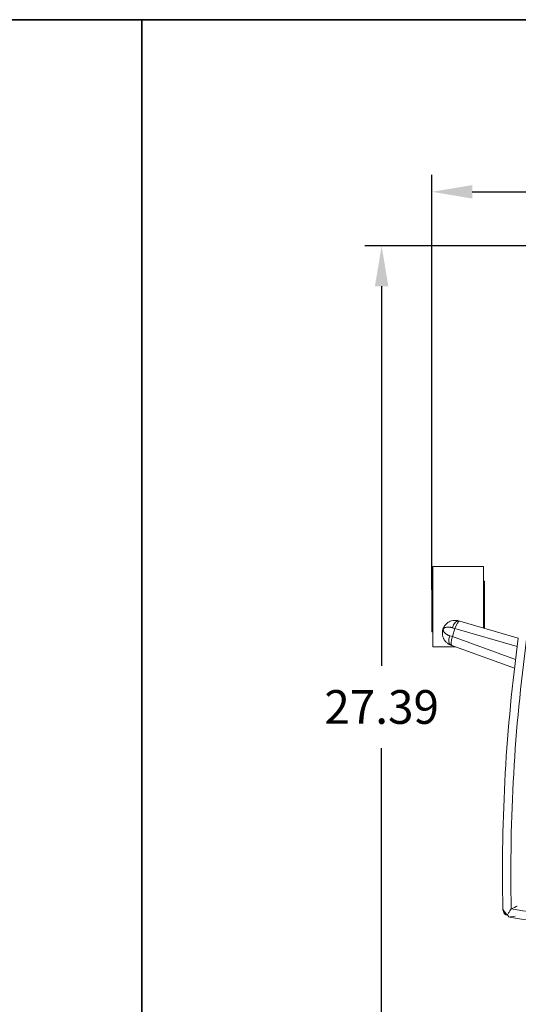
# Model space of a CAD drawing. Units: inches. Extents: x 0 to 320, y -90 to 0.
# Drawn here: x 226 to 241, y -29 to 0 of the extents above; entities that cross this region are included whole.
import ezdxf

# ---------------------------------------------------------------- set-up
doc = ezdxf.new("R2010")
doc.units = ezdxf.units.IN
doc.header["$LTSCALE"] = 0.1875
doc.header["$MEASUREMENT"] = 0
for name, color, linetype, lineweight in [('Dim', 84, 'Continuous', 25), ('Object', 12, 'Continuous', 40), ('PANEL', 6, 'Continuous', 35)]:
    doc.layers.add(name, color=color, linetype=linetype, lineweight=lineweight)
doc.styles.get("Standard").update_dxf_attribs({"font": 'romans.shx'})
doc.dimstyles.get("Standard").update_dxf_attribs({"dimscale": 8, "dimtxt": 0.125, "dimasz": 0.15, "dimexe": 0.0625, "dimexo": 0.0625, "dimgap": 0.09, "dimtad": 0, "dimtih": 1, "dimtoh": 1, "dimdec": 4, "dimzin": 12, "dimdsep": 46, "dimtxsty": 'Standard', "dimcen": 0, "dimadec": 0, "dimazin": 0, "dimtfac": 1, "dimtdec": 4, "dimtofl": 0, "dimtmove": 0, "dimatfit": 3, "dimfxl": 0, "dimtolj": 1, "dimtzin": 0, "dimarcsym": 0})

# ---------------------------------------------------------------- blocks, each defined once
blk = doc.blocks.new('C4253-C')
at = {"layer": 'Object', "linetype": 'Continuous', "lineweight": 0}
for p, q in [((194.188, -61.767), (194.188, -64.152)), ((195.688, -61.767), (194.188, -61.767)), ((195.688, -61.767), (195.688, -63.599)), ((194.157, -63.709), (194.157, -62.209)), ((194.188, -62.209), (194.157, -62.209)), ((195.72, -62.209), (195.688, -62.209)), ((195.72, -62.209), (195.72, -63.608)), ((196.727, -63.899), (194.987, -63.397)), ((194.188, -63.709), (194.157, -63.709)), ((194.767, -63.853), (194.845, -63.613)), ((194.845, -63.613), (196.694, -64.147)), ((196.645, -64.533), (194.767, -63.853)), ((194.864, -64.152), (194.188, -64.152)), ((194.755, -64.112), (196.614, -64.785))]:
    blk.add_line(p, q, dxfattribs=at)
for centre, radius, start, end in [((247.661, -70.842), 51.405, 172.2364, 181.2226), ((247.661, -70.842), 51.155, 172.2364, 181.2226), ((199.298, -56.576), 15.856, 259.7398, 269.9082), ((199.298, -56.576), 15.606, 259.7398, 269.9082)]:
    blk.add_arc(centre, radius, start, end, dxfattribs=at)
for centre, major_axis, ratio, start_param, end_param in [((194.879, -63.626), (0.069, 0.24), 0.468696, 0, 1.555222), ((194.918, -63.637), (0.069, 0.24), 0.30735, 0, 1.560583), ((194.802, -63.863), (-0.085, -0.235), 0.468696, 4.727964, 6.283185), ((194.84, -63.877), (-0.085, -0.235), 0.30735, 4.722603, 6.283185), ((196.423, -72.014), (0.0951, 0.0811), 0.612377, 2.21621, 3.141593), ((196.423, -72.014), (0.081, -0.0952), 0.689947, 4.201821, 5.222957), ((196.423, -72.014), (-0.0951, -0.0811), 0.611553, 0, 0.924314)]:
    blk.add_ellipse(centre, major_axis=major_axis, ratio=ratio, start_param=start_param, end_param=end_param, dxfattribs=at)
for points, knots in [([(194.948, -63.386), (194.948, -63.385), (194.948, -63.385), (194.947, -63.385), (194.946, -63.385), (194.944, -63.384), (194.943, -63.384), (194.941, -63.384), (194.939, -63.383), (194.937, -63.383), (194.934, -63.382), (194.93, -63.381), (194.926, -63.38), (194.919, -63.378), (194.912, -63.377), (194.904, -63.376), (194.897, -63.375), (194.89, -63.374), (194.883, -63.373), (194.875, -63.372), (194.868, -63.372), (194.861, -63.371), (194.847, -63.371), (194.832, -63.371), (194.819, -63.372), (194.805, -63.373), (194.792, -63.374), (194.779, -63.377), (194.752, -63.381), (194.727, -63.389), (194.704, -63.398), (194.68, -63.408), (194.658, -63.42), (194.637, -63.433), (194.624, -63.442), (194.612, -63.451), (194.6, -63.462), (194.593, -63.468), (194.586, -63.474), (194.579, -63.481), (194.566, -63.494), (194.554, -63.508), (194.542, -63.525), (194.542, -63.525), (194.541, -63.525), (194.541, -63.526), (194.539, -63.529), (194.537, -63.531), (194.535, -63.534), (194.533, -63.537), (194.531, -63.54), (194.529, -63.543), (194.523, -63.552), (194.517, -63.562), (194.512, -63.573), (194.51, -63.576), (194.508, -63.58), (194.507, -63.583), (194.505, -63.586), (194.504, -63.589), (194.503, -63.592), (194.499, -63.599), (194.496, -63.607), (194.493, -63.614), (194.491, -63.619), (194.49, -63.624), (194.488, -63.629), (194.486, -63.634), (194.485, -63.639), (194.484, -63.644), (194.483, -63.648), (194.482, -63.651), (194.481, -63.655), (194.48, -63.659), (194.479, -63.663), (194.478, -63.666), (194.478, -63.667), (194.478, -63.667), (194.478, -63.667), (194.477, -63.671), (194.476, -63.675), (194.475, -63.679), (194.473, -63.691), (194.472, -63.702), (194.471, -63.713), (194.471, -63.717), (194.47, -63.721), (194.47, -63.724), (194.469, -63.739), (194.469, -63.752), (194.47, -63.766), (194.47, -63.767), (194.47, -63.769), (194.47, -63.771), (194.47, -63.772), (194.471, -63.774), (194.471, -63.776), (194.471, -63.779), (194.471, -63.782), (194.472, -63.785), (194.472, -63.785), (194.472, -63.785), (194.472, -63.785), (194.472, -63.792), (194.473, -63.798), (194.474, -63.804), (194.476, -63.817), (194.479, -63.829), (194.482, -63.841), (194.485, -63.853), (194.489, -63.865), (194.493, -63.877), (194.498, -63.889), (194.502, -63.9), (194.508, -63.911), (194.511, -63.918), (194.514, -63.924), (194.518, -63.93), (194.524, -63.94), (194.53, -63.95), (194.537, -63.96), (194.548, -63.976), (194.56, -63.991), (194.574, -64.006), (194.583, -64.015), (194.593, -64.025), (194.604, -64.033), (194.614, -64.042), (194.625, -64.05), (194.636, -64.057), (194.636, -64.058), (194.637, -64.058), (194.637, -64.059), (194.643, -64.062), (194.649, -64.066), (194.656, -64.07), (194.662, -64.074), (194.669, -64.077), (194.675, -64.08), (194.682, -64.084), (194.689, -64.087), (194.696, -64.09), (194.699, -64.092), (194.703, -64.093), (194.706, -64.094), (194.708, -64.095), (194.71, -64.096), (194.711, -64.096), (194.713, -64.097), (194.715, -64.098), (194.717, -64.098)], [0.0440466, 0.0440466, 0.0440466, 0.0440466, 0.0445184, 0.0445184, 0.0445184, 0.0462098, 0.0462098, 0.0462098, 0.0483726, 0.0483726, 0.0483726, 0.0526976, 0.0526976, 0.0526976, 0.0613452, 0.0613452, 0.0613452, 0.0699911, 0.0699911, 0.0699911, 0.0786374, 0.0786374, 0.0786374, 0.0959384, 0.0959384, 0.0959384, 0.1132583, 0.1132583, 0.1132583, 0.1478537, 0.1478537, 0.1478537, 0.182446, 0.182446, 0.182446, 0.204094, 0.204094, 0.204094, 0.2170608, 0.2170608, 0.2170608, 0.242323, 0.242323, 0.242323, 0.2430207, 0.2430207, 0.2430207, 0.2473519, 0.2473519, 0.2473519, 0.2516772, 0.2516772, 0.2516772, 0.2646443, 0.2646443, 0.2646443, 0.2689728, 0.2689728, 0.2689728, 0.272398, 0.272398, 0.272398, 0.280697, 0.280697, 0.280697, 0.2859839, 0.2859839, 0.2859839, 0.2911804, 0.2911804, 0.2911804, 0.2949169, 0.2949169, 0.2949169, 0.2989717, 0.2989717, 0.2989717, 0.2992421, 0.2992421, 0.2992421, 0.3035642, 0.3035642, 0.3035642, 0.3163902, 0.3163902, 0.3163902, 0.3208612, 0.3208612, 0.3208612, 0.338156, 0.338156, 0.338156, 0.3403169, 0.3403169, 0.3403169, 0.3424784, 0.3424784, 0.3424784, 0.3466943, 0.3466943, 0.3466943, 0.3468045, 0.3468045, 0.3468045, 0.3554579, 0.3554579, 0.3554579, 0.3727503, 0.3727503, 0.3727503, 0.39004, 0.39004, 0.39004, 0.407347, 0.407347, 0.407347, 0.4172525, 0.4172525, 0.4172525, 0.4333402, 0.4333402, 0.4333402, 0.459279, 0.459279, 0.459279, 0.4765705, 0.4765705, 0.4765705, 0.4930723, 0.4930723, 0.4930723, 0.493888, 0.493888, 0.493888, 0.5025471, 0.5025471, 0.5025471, 0.511196, 0.511196, 0.511196, 0.5198409, 0.5198409, 0.5198409, 0.5241639, 0.5241639, 0.5241639, 0.5263259, 0.5263259, 0.5263259, 0.5284883, 0.5284883, 0.5284883, 0.5284883]), ([(194.69, -63.827), (194.689, -63.827), (194.687, -63.826), (194.682, -63.824), (194.674, -63.821), (194.662, -63.817), (194.649, -63.811), (194.632, -63.803), (194.612, -63.792), (194.587, -63.777), (194.562, -63.759), (194.541, -63.741), (194.526, -63.724), (194.516, -63.71), (194.509, -63.698), (194.505, -63.69), (194.503, -63.686), (194.502, -63.683), (194.5, -63.677), (194.497, -63.667), (194.496, -63.655), (194.496, -63.646), (194.497, -63.641), (194.5, -63.631), (194.504, -63.622), (194.51, -63.613), (194.515, -63.608), (194.52, -63.603), (194.528, -63.597), (194.539, -63.59), (194.556, -63.582), (194.578, -63.575), (194.612, -63.569), (194.65, -63.569), (194.684, -63.571), (194.706, -63.575), (194.725, -63.578), (194.739, -63.582), (194.751, -63.585), (194.759, -63.587), (194.764, -63.588), (194.766, -63.589), (194.768, -63.59)], [-0.5284883, -0.5284883, -0.5284883, -0.5284883, -0.5263257, -0.524163, -0.5198376, -0.5111869, -0.5025361, -0.4938854, -0.4765839, -0.4592824, -0.4333301, -0.4073779, -0.3900764, -0.3727749, -0.3554734, -0.3468227, -0.3424973, -0.3403346, -0.338172, -0.3208705, -0.303569, -0.2992436, -0.2949182, -0.2862675, -0.268966, -0.2646406, -0.2516645, -0.2473391, -0.2430138, -0.2170615, -0.2040854, -0.1824585, -0.1478556, -0.1132526, -0.0959511, -0.0786496, -0.0699989, -0.0613481, -0.0526974, -0.048372, -0.0462093, -0.0440466, -0.0440466, -0.0440466, -0.0440466]), ([(196.268, -71.938), (196.268, -71.956), (196.276, -71.974), (196.301, -72), (196.312, -72.008), (196.326, -72.016)], [-0.4744678, -0.4744678, -0.4744678, -0.4744678, -0.3992894, -0.3992894, -0.358595, -0.358595, -0.358595, -0.358595]), ([(196.268, -71.939), (196.269, -71.975), (196.277, -72.01), (196.302, -72.061), (196.314, -72.079), (196.328, -72.095)], [-0.4737632, -0.4737632, -0.4737632, -0.4737632, -0.3992894, -0.3992894, -0.358595, -0.358595, -0.358595, -0.358595]), ([(196.518, -71.933), (196.505, -71.954), (196.491, -71.975), (196.459, -72.025), (196.442, -72.052), (196.418, -72.089), (196.411, -72.1), (196.405, -72.109)], [-0.0006451, -0.0006451, -0.0006451, -0.0006451, 0.0441665, 0.0441665, 0.1062007, 0.1062007, 0.1349342, 0.1349342, 0.1349342, 0.1349342]), ([(196.405, -72.109), (196.411, -72.124), (196.418, -72.137), (196.439, -72.165), (196.456, -72.176), (196.473, -72.179)], [-0.1153422, -0.1153422, -0.1153422, -0.1153422, -0.0745181, -0.0745181, 0.0006893, 0.0006893, 0.0006893, 0.0006893])]:
    blk.add_open_spline(points, degree=3, knots=knots, dxfattribs=at)
for points in [[(194.987, -63.397), (194.974, -63.393), (194.961, -63.389), (194.948, -63.386)], [(194.845, -63.613), (194.818, -63.605), (194.792, -63.597), (194.768, -63.59)], [(194.767, -63.853), (194.74, -63.844), (194.715, -63.836), (194.69, -63.827)], [(194.755, -64.112), (194.742, -64.107), (194.729, -64.103), (194.717, -64.098)], [(196.693, -71.857), (196.687, -71.86), (196.682, -71.862), (196.516, -71.934)], [(196.471, -72.179), (196.472, -72.179), (196.473, -72.179), (196.629, -72.155)]]:
    blk.add_open_spline(points, degree=3, dxfattribs=at)
blk = doc.blocks.new('*D46')
at = {"layer": 'Defpoints', "color": 0}
for p in [(252.5, -6.714, 0), (237.125, -34.1), (244.337, -34.1)]:
    blk.add_point(p, dxfattribs=at)
at = {"layer": 'Dim', "color": 0, "lineweight": -2}
for p, q in [((252, -6.714), (236.625, -6.714)), ((237.125, -7.914), (237.125, -19.187)), ((237.125, -32.9), (237.125, -21.627)), ((243.837, -34.1), (236.625, -34.1))]:
    blk.add_line(p, q, dxfattribs=at)
at = {"layer": 'Dim', "color": 0}
for points in [[(236.925, -7.914), (237.325, -7.914), (237.125, -6.714)], [(236.925, -32.9), (237.325, -32.9), (237.125, -34.1)]]:
    blk.add_solid(points, dxfattribs=at)
at = {"layer": 'Dim', "color": 0, "insert": (237.125, -20.407), "char_height": 1, "attachment_point": 5}
blk.add_mtext('\\A1;27.39', dxfattribs=at)
blk = doc.blocks.new('*D47')
at = {"layer": 'Defpoints', "color": 0}
for p in [(266.383, -5.11), (266.383, -16.676, 0), (238.617, -17.426, 0)]:
    blk.add_point(p, dxfattribs=at)
at = {"layer": 'Dim', "color": 0, "lineweight": -2}
for p, q in [((238.617, -16.926), (238.617, -4.61)), ((266.383, -16.176), (266.383, -4.61)), ((239.817, -5.11), (249.78, -5.11)), ((265.183, -5.11), (255.22, -5.11))]:
    blk.add_line(p, q, dxfattribs=at)
at = {"layer": 'Dim', "color": 0}
for points in [[(239.817, -4.91), (239.817, -5.31), (238.617, -5.11)], [(265.183, -4.91), (265.183, -5.31), (266.383, -5.11)]]:
    blk.add_solid(points, dxfattribs=at)
at = {"layer": 'Dim', "color": 0, "insert": (252.5, -5.11), "char_height": 1, "attachment_point": 5}
blk.add_mtext('\\A1;27.77', dxfattribs=at)

msp = doc.modelspace()

# ---------------------------------------------------------------- linework, layer by layer
at = {"layer": 'PANEL'}
for points in [[(185, -45), (185, 0), (230, 0), (230, -45)], [(230, -45), (230, 0), (275, 0), (275, -45)]]:
    msp.add_lwpolyline(points, close=True, dxfattribs=at)

# ---------------------------------------------------------------- block references
msp.add_blockref('C4253-C', (44.459, 45.534, 0), dxfattribs=at)

# ---------------------------------------------------------------- dimensions: what is measured, and where the dimension line sits
at = {"layer": 'Dim'}
dim = msp.add_linear_dim(base=(266.383, -5.11), p1=(238.617, -17.426, 0), p2=(266.383, -16.676, 0), dimstyle='Standard', override={"dimdec": 2}, dxfattribs=at)
dim.commit()
dim.dimension.update_dxf_attribs({"geometry": '*D47', "text_midpoint": (252.5, -5.11)})
dim = msp.add_linear_dim(base=(237.125, -34.1), p1=(252.5, -6.714, 0), p2=(244.337, -34.1), angle=90, dimstyle='Standard', override={"dimdec": 2}, dxfattribs=at)
dim.commit()
dim.dimension.update_dxf_attribs({"geometry": '*D46', "text_midpoint": (237.125, -20.407), "dimtype": 160})

doc.saveas('drawing.dxf')
